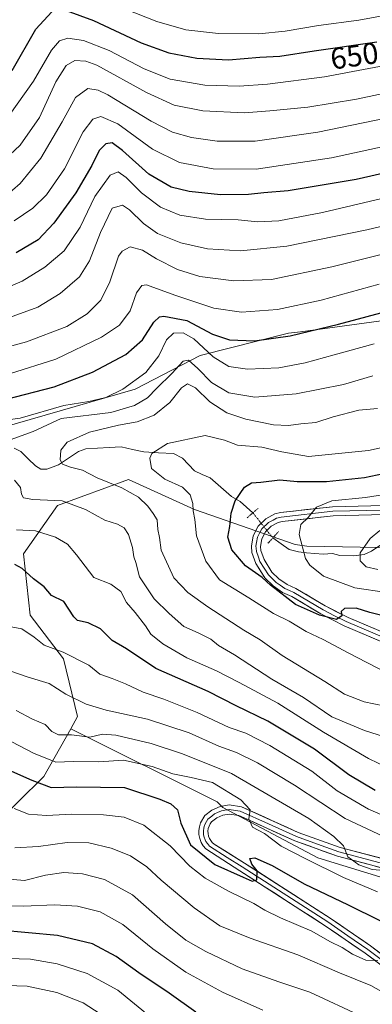
# Model space of a CAD drawing. Units: metres. Extents: x 634340 to 637369, y 4771402 to 4773768.
# Drawn here: x 636554 to 636670, y 4772961 to 4773286 of the extents above; entities that cross this region are included whole.
import ezdxf
from ezdxf.enums import TextEntityAlignment as Align

# ---------------------------------------------------------------- set-up
doc = ezdxf.new("R2010")
doc.units = ezdxf.units.M
doc.header["$MEASUREMENT"] = 0
doc.linetypes.add('TRAZO_Y_PUNTO', pattern=[1, 0.5, -0.25, 0, -0.25])
doc.linetypes.add('TRAZOS2', pattern=[0.375, 0.25, -0.125])
for name, color, linetype, lineweight in [('Arbolado forestal CxS', 92, 'Continuous', 0), ('Corriente natural lineal', 142, 'Continuous', 13), ('Corriente natural lineal oculto', 19, 'TRAZO_Y_PUNTO', 13), ('Curva de nivel maestra', 36, 'Continuous', 30), ('Curva de nivel normal', 36, 'Continuous', 0), ('Layer 0', 7, 'Continuous', 0), ('Pastizal CxS', 92, 'Continuous', 0), ('Puente lineal', 2, 'TRAZOS2', 0), ('Rótulo de curva de nivel directora', 19, 'Continuous', 0)]:
    doc.layers.add(name, color=color, linetype=linetype, lineweight=lineweight)
doc.styles.add('Arial', font='txt', dxfattribs={"height": 0.2})

# ---------------------------------------------------------------- blocks, each defined once
blk = doc.blocks.new('*U150')
at = {"layer": 'Pastizal CxS', "color": 92, "linetype": 'Continuous', "lineweight": 0}
blk.add_polyline3d([(636684.7803, 4773188.0643, 595.3975), (636646.8107, 4773182.9659, 597.9048), (636642.8841, 4773182.4387, 598.1597), (636613.7281, 4773175.0775, 592.0925), (636592.2499, 4773164.0091, 590.2101), (636547.6197, 4773151.0865, 590.3146), (636531.8329, 4773156.7279, 595.2213), (636512.6639, 4773153.3435, 595.4869), (636499.1327, 4773172.5253, 610.1944), (636483.3457, 4773177.0387, 615.2917), (636458.5389, 4773174.7835, 618.7148), (636373.1477, 4773192.2255, 644.222), (636325.8739, 4773205.5311, 657.656), (636304.2259, 4773211.6249, 668.1144), (636223.3529, 4773227.6705, 697.6759), (636178.5087, 4773232.0081, 714.682), (636173.3839, 4773232.1435, 716.2392), (636125.9017, 4773233.3957, 736.7261), (636086.0457, 4773242.1663, 757.8559), (636039.8137, 4773250.0659, 779.8563)], dxfattribs=at)
blk = doc.blocks.new('*U167')
at = {"layer": 'Curva de nivel normal', "color": 36, "linetype": 'Continuous', "lineweight": 0}
for points in [[(636597.55, 4772956.4, 655), (636586.57, 4772965.49, 655), (636576.46, 4772970.99, 655), (636566.5, 4772974.18, 655), (636557.72, 4772975.73, 655), (636546.31, 4772976, 655)], [(636584.85, 4773291.2, 655), (636599.4, 4773285.41, 655), (636609.03, 4773282.72, 655), (636619.7, 4773281.44, 655), (636633.03, 4773281.41, 655), (636641.7, 4773282.23, 655), (636652.71, 4773284.13, 655), (636666.07, 4773285.84, 655), (636682.71, 4773289, 655)]]:
    blk.add_polyline3d(points, dxfattribs=at)
blk = doc.blocks.new('*U175')
at = {"layer": 'Curva de nivel normal', "color": 36, "linetype": 'Continuous', "lineweight": 0}
for points in [[(636676.31, 4772963.51, 635), (636669.97, 4772966.97, 635), (636659.72, 4772971.26, 635), (636645.92, 4772977.17, 635), (636630.22, 4772982.62, 635), (636620.19, 4772986.74, 635), (636611.74, 4772992.64, 635), (636600.89, 4773001.79, 635), (636596.07, 4773006.26, 635), (636590.7, 4773009.89, 635), (636584.37, 4773012.43, 635), (636577.03, 4773014.12, 635), (636569.89, 4773014.22, 635), (636560.41, 4773012.89, 635), (636552.56, 4773012.48, 635)], [(636549.29, 4773227.49, 635), (636554.32, 4773231.96, 635), (636561.1, 4773240.29, 635), (636568.24, 4773252.29, 635), (636572.63, 4773260.38, 635), (636576.65, 4773263.29, 635), (636580.07, 4773262.79, 635), (636583.21, 4773261.22, 635), (636597.59, 4773252.51, 635), (636604.58, 4773248.84, 635), (636610.82, 4773247.16, 635), (636619.33, 4773245.96, 635), (636631.8, 4773245.9, 635), (636652.55, 4773248.83, 635), (636682.42, 4773255.01, 635)]]:
    blk.add_polyline3d(points, dxfattribs=at)
blk = doc.blocks.new('*U177')
at = {"layer": 'Curva de nivel normal', "color": 36, "linetype": 'Continuous', "lineweight": 0}
blk.add_polyline3d([(636584.75, 4772955.02, 660), (636575.12, 4772961.3, 660), (636566.41, 4772964.68, 660), (636556.64, 4772966.83, 660), (636546.36, 4772967.1, 660)], dxfattribs=at)
blk = doc.blocks.new('*U180')
at = {"layer": 'Curva de nivel normal', "color": 36, "linetype": 'Continuous', "lineweight": 0}
for points in [[(636674.27, 4773004.97, 615), (636670.43, 4773005.36, 615), (636666.09, 4773006.84, 615), (636662.45, 4773009.53, 615), (636660.94, 4773013.11, 615), (636657.76, 4773016.22, 615), (636649.51, 4773022.22, 615), (636624.09, 4773037.1, 615), (636607.92, 4773043.58, 615), (636597.58, 4773047.01, 615), (636585.84, 4773049.74, 615), (636581.44, 4773050.04, 615), (636577.36, 4773049.1, 615), (636571.24, 4773049.78, 615), (636567.03, 4773049.86, 615), (636564.76, 4773050.89, 615), (636562.6, 4773053.28, 615), (636558.43, 4773055.03, 615), (636553.04, 4773057.88, 615)], [(636548.38, 4773186.76, 615), (636560.17, 4773191.07, 615), (636567.56, 4773195.63, 615), (636573.86, 4773201.15, 615), (636577.17, 4773206.42, 615), (636580.85, 4773215.71, 615), (636584.7, 4773223.77, 615), (636588.14, 4773224.76, 615), (636590.36, 4773223.28, 615), (636595.03, 4773218.67, 615), (636599.62, 4773215.44, 615), (636607.37, 4773212.35, 615), (636616.14, 4773210.39, 615), (636627.05, 4773209.64, 615), (636642.28, 4773211.28, 615), (636668.66, 4773216.58, 615), (636701.96, 4773224.56, 615)]]:
    blk.add_polyline3d(points, dxfattribs=at)
blk = doc.blocks.new('*U188')
at = {"layer": 'Curva de nivel normal', "color": 36, "linetype": 'Continuous', "lineweight": 0}
blk.add_polyline3d([(636674.16, 4773059.43, 585), (636667.76, 4773060.68, 585), (636661.35, 4773063.25, 585), (636654.86, 4773067.45, 585), (636640.78, 4773076.05, 585), (636633.55, 4773081.15, 585), (636628.06, 4773084.36, 585), (636616.27, 4773092.14, 585), (636609.68, 4773096.88, 585), (636605.06, 4773101.66, 585), (636600.89, 4773110.86, 585), (636600.26, 4773114.97, 585), (636599.75, 4773117.63, 585), (636599.47, 4773120.87, 585), (636598.17, 4773122.93, 585), (636596.44, 4773125.38, 585), (636593.36, 4773128.3, 585), (636587.92, 4773131.45, 585), (636579.76, 4773134.76, 585), (636574.87, 4773137.21, 585), (636570.94, 4773138.24, 585), (636568.26, 4773139.23, 585), (636567.53, 4773140.6, 585), (636567.78, 4773143.86, 585), (636569.86, 4773146.48, 585), (636577.23, 4773149.79, 585), (636586.82, 4773152.13, 585), (636592.9, 4773153.17, 585), (636598.57, 4773155.44, 585), (636603.75, 4773159.6, 585), (636607.56, 4773164.4, 585), (636609.49, 4773165.71, 585), (636612.12, 4773164.42, 585), (636616.92, 4773159.79, 585), (636622.53, 4773156.17, 585), (636628.73, 4773154.09, 585), (636637.92, 4773152.26, 585), (636642.8, 4773151.94, 585), (636646.91, 4773152.58, 585), (636651.89, 4773152.97, 585), (636657.58, 4773154.86, 585), (636666.03, 4773157.11, 585), (636672.2, 4773157.59, 585)], dxfattribs=at)
blk = doc.blocks.new('*U189')
at = {"layer": 'Curva de nivel normal', "color": 36, "linetype": 'Continuous', "lineweight": 0}
for points in [[(636677.69, 4773014.59, 610), (636661.5, 4773022.13, 610), (636653.47, 4773027.48, 610), (636644.84, 4773033.22, 610), (636632.6, 4773040.53, 610), (636625.68, 4773043.95, 610), (636619.89, 4773046.03, 610), (636610.04, 4773050.47, 610), (636596.37, 4773055, 610), (636582.73, 4773057.94, 610), (636576.14, 4773059.9, 610), (636569.37, 4773063.3, 610), (636563.9, 4773066.83, 610), (636557, 4773068.92, 610), (636551.3, 4773070.89, 610)], [(636536.05, 4773174.16, 610), (636556.44, 4773179.68, 610), (636569.7, 4773184.7, 610), (636576.45, 4773188.86, 610), (636580.9, 4773193.4, 610), (636583.87, 4773199.42, 610), (636586.74, 4773207.88, 610), (636587.96, 4773209.62, 610), (636590.66, 4773210.99, 610), (636594.7, 4773209.92, 610), (636599.34, 4773207.04, 610), (636606.23, 4773203.49, 610), (636613.6, 4773201.22, 610), (636624.78, 4773199.8, 610), (636637.28, 4773200.23, 610), (636657.1, 4773204.36, 610), (636697.63, 4773214.52, 610)]]:
    blk.add_polyline3d(points, dxfattribs=at)
blk = doc.blocks.new('*U190')
at = {"layer": 'Curva de nivel normal', "color": 36, "linetype": 'Continuous', "lineweight": 0}
for points in [[(636671.06, 4773178.96, 595), (636657.91, 4773175.37, 595), (636648.34, 4773172.64, 595), (636639.7, 4773171.07, 595), (636629.32, 4773170.55, 595), (636623.17, 4773171.52, 595), (636618.03, 4773174.69, 595), (636611.62, 4773180.62, 595), (636608.06, 4773182.64, 595), (636604.96, 4773182.46, 595), (636602.62, 4773180.32, 595), (636600.07, 4773175.03, 595), (636595.75, 4773169.5, 595), (636588.19, 4773164.01, 595), (636582.56, 4773161.26, 595), (636576.97, 4773159.93, 595), (636568.77, 4773158.61, 595), (636554.38, 4773154.39, 595), (636538.92, 4773152.29, 595)], [(636553.13, 4773117.51, 595), (636559.36, 4773117.25, 595), (636566.01, 4773115.14, 595), (636569.94, 4773112.84, 595), (636572.86, 4773109.23, 595), (636578.59, 4773101.74, 595), (636584.24, 4773099.64, 595), (636587.56, 4773097.11, 595), (636589.36, 4773093.54, 595), (636592.32, 4773090.26, 595), (636595.72, 4773085.87, 595), (636597.46, 4773083.11, 595), (636601.4, 4773079.85, 595), (636609.28, 4773075.29, 595), (636619.07, 4773070.99, 595), (636626.54, 4773067.14, 595), (636639.36, 4773060.3, 595), (636654.42, 4773050.69, 595), (636669.23, 4773042.05, 595), (636678.75, 4773037.36, 595)]]:
    blk.add_polyline3d(points, dxfattribs=at)
blk = doc.blocks.new('*U192')
at = {"layer": 'Curva de nivel normal', "color": 36, "linetype": 'Continuous', "lineweight": 0}
for points in [[(636634.37, 4772958.88, 645), (636621.04, 4772964.82, 645), (636608.96, 4772971.48, 645), (636598.14, 4772979.08, 645), (636588.18, 4772987.12, 645), (636580.75, 4772991.35, 645), (636573.23, 4772993.26, 645), (636565.74, 4772993.69, 645), (636555.31, 4772993.26, 645), (636547.46, 4772993.36, 645)], [(636547.98, 4773250.56, 645), (636558.73, 4773265.77, 645), (636564.69, 4773275.96, 645), (636567.31, 4773279.1, 645), (636570.04, 4773279.93, 645), (636575.18, 4773279.21, 645), (636583.66, 4773275.82, 645), (636595.19, 4773269.83, 645), (636603.78, 4773266.39, 645), (636615.28, 4773264.38, 645), (636626.52, 4773264.04, 645), (636635.96, 4773264.69, 645), (636654.7, 4773267.18, 645), (636683.95, 4773272.62, 645)]]:
    blk.add_polyline3d(points, dxfattribs=at)
blk = doc.blocks.new('*U202')
at = {"layer": 'Curva de nivel normal', "color": 36, "linetype": 'Continuous', "lineweight": 0}
for points in [[(636667.41, 4772956.68, 640), (636649.87, 4772964.87, 640), (636639.67, 4772968.22, 640), (636627.56, 4772972.56, 640), (636615.6, 4772978.2, 640), (636609.03, 4772981.96, 640), (636602.29, 4772987.38, 640), (636591.35, 4772996.92, 640), (636582.12, 4773002.01, 640), (636574.89, 4773003.9, 640), (636568.76, 4773004.36, 640), (636562.69, 4773003.42, 640), (636555.77, 4773001.7, 640), (636548.3, 4773002.33, 640)], [(636545.71, 4773236.71, 640), (636554.38, 4773244.62, 640), (636560.69, 4773253.78, 640), (636566.1, 4773265.52, 640), (636569.46, 4773270.85, 640), (636572.41, 4773272.52, 640), (636576.02, 4773272.36, 640), (636579.59, 4773270.97, 640), (636596.03, 4773261.99, 640), (636605.1, 4773257.84, 640), (636614.59, 4773255.92, 640), (636628.32, 4773255.25, 640), (636636.73, 4773255.92, 640), (636649.2, 4773257.19, 640), (636665.3, 4773259.82, 640), (636682.43, 4773263.37, 640)]]:
    blk.add_polyline3d(points, dxfattribs=at)
blk = doc.blocks.new('*U203')
at = {"layer": 'Curva de nivel normal', "color": 36, "linetype": 'Continuous', "lineweight": 0}
blk.add_polyline3d([(636683.44, 4773146.8, 580), (636669.23, 4773143.73, 580), (636649.45, 4773141.75, 580), (636640.62, 4773143.34, 580), (636634.03, 4773144.84, 580), (636626.03, 4773145.52, 580), (636621.7, 4773147.2, 580), (636615.32, 4773148.66, 580), (636602.98, 4773146.02, 580), (636597.72, 4773142.8, 580), (636597.1, 4773141.16, 580), (636597.66, 4773137.78, 580), (636602, 4773134.28, 580), (636607.83, 4773131.66, 580), (636610.42, 4773129.14, 580), (636611.24, 4773126.19, 580), (636611.42, 4773123.77, 580), (636611.98, 4773120.91, 580), (636612.54, 4773115.56, 580), (636615.53, 4773107.14, 580), (636620.12, 4773101.06, 580), (636629.76, 4773095.02, 580), (636637.91, 4773089.93, 580), (636643.05, 4773087.35, 580), (636648.62, 4773083.98, 580), (636654.33, 4773081.27, 580), (636662.7, 4773076.74, 580), (636668.49, 4773073.84, 580), (636672.97, 4773071.56, 580)], dxfattribs=at)
blk = doc.blocks.new('*U204')
at = {"layer": 'Curva de nivel normal', "color": 36, "linetype": 'Continuous', "lineweight": 0}
blk.add_polyline3d([(636672.34, 4773104.48, 565), (636668.5, 4773105.35, 565), (636666.5, 4773107.27, 565), (636666.52, 4773109.97, 565), (636669.76, 4773114.71, 565), (636672.92, 4773117.27, 565)], dxfattribs=at)
blk = doc.blocks.new('*U205')
at = {"layer": 'Curva de nivel normal', "color": 36, "linetype": 'Continuous', "lineweight": 0}
for points in [[(636672.74, 4773198.7, 605), (636653.66, 4773193.41, 605), (636639.23, 4773190.36, 605), (636627.37, 4773189.41, 605), (636618.19, 4773190.79, 605), (636605.36, 4773195.04, 605), (636596, 4773198.46, 605), (636594.42, 4773198.28, 605), (636592.72, 4773195.87, 605), (636590.62, 4773189.84, 605), (636587.1, 4773185.18, 605), (636581.21, 4773181.16, 605), (636566.06, 4773173.9, 605), (636550.76, 4773169.04, 605)], [(636549.62, 4773085.84, 605), (636554.92, 4773084.84, 605), (636558.98, 4773082.13, 605), (636562.27, 4773079.44, 605), (636568.54, 4773077.1, 605), (636577.02, 4773072.83, 605), (636580.63, 4773069.81, 605), (636584.68, 4773068.41, 605), (636589.07, 4773066.71, 605), (636594.85, 4773063.88, 605), (636601.74, 4773061.59, 605), (636612.7, 4773057.23, 605), (636623.26, 4773052.25, 605), (636628.72, 4773050.33, 605), (636636.67, 4773046.27, 605), (636650.53, 4773037.8, 605), (636658.9, 4773031.28, 605), (636669.22, 4773025.27, 605), (636697, 4773013.27, 605)]]:
    blk.add_polyline3d(points, dxfattribs=at)
blk = doc.blocks.new('*U208')
at = {"layer": 'Curva de nivel normal', "color": 36, "linetype": 'Continuous', "lineweight": 0}
for points in [[(636672.32, 4772975.32, 630), (636668.33, 4772975.37, 630), (636663.95, 4772977.32, 630), (636660.51, 4772979.54, 630), (636656.52, 4772981.52, 630), (636650.56, 4772984.94, 630), (636640.25, 4772989.4, 630), (636635.03, 4772991.89, 630), (636631.37, 4772994.11, 630), (636623.03, 4772998.2, 630), (636615.37, 4773002.5, 630), (636610.33, 4773006.49, 630), (636603.84, 4773013.19, 630), (636595.14, 4773019.99, 630), (636588.68, 4773022.6, 630), (636581.82, 4773023.43, 630), (636571.4, 4773023.65, 630), (636563.04, 4773023.15, 630), (636557.06, 4773023.66, 630), (636552.38, 4773025.48, 630)], [(636552.4, 4773219.61, 630), (636558.52, 4773223.78, 630), (636563.06, 4773228.21, 630), (636569, 4773236.76, 630), (636575.13, 4773248.98, 630), (636578.28, 4773253.14, 630), (636580.98, 4773254.03, 630), (636586.52, 4773251.63, 630), (636597.98, 4773243.24, 630), (636606.89, 4773238.82, 630), (636617.98, 4773236.72, 630), (636632.21, 4773236.68, 630), (636657.03, 4773240.38, 630), (636699.03, 4773249.53, 630)]]:
    blk.add_polyline3d(points, dxfattribs=at)
blk = doc.blocks.new('*U211')
at = {"layer": 'Curva de nivel normal', "color": 36, "linetype": 'Continuous', "lineweight": 0}
for points in [[(636683.36, 4773229.25, 620), (636654.03, 4773222.33, 620), (636639.7, 4773219.63, 620), (636632.66, 4773219.25, 620), (636626.19, 4773219.89, 620), (636615.5, 4773220.2, 620), (636607.05, 4773221.47, 620), (636600.6, 4773224.1, 620), (636594.31, 4773228.86, 620), (636589.27, 4773233.93, 620), (636586.7, 4773235.76, 620), (636584.03, 4773234.68, 620), (636578.96, 4773227.63, 620), (636574.12, 4773217.47, 620), (636568.9, 4773209.7, 620), (636562.44, 4773204.24, 620), (636555.04, 4773199.62, 620), (636546.38, 4773196.08, 620)], [(636549.04, 4773048.78, 620), (636558.71, 4773043.79, 620), (636566.06, 4773040.77, 620), (636571.81, 4773041.03, 620), (636580.23, 4773040.89, 620), (636588.37, 4773041.49, 620), (636597.89, 4773039.39, 620), (636604.7, 4773036.96, 620), (636610.72, 4773035.73, 620), (636617.77, 4773034.08, 620), (636627.12, 4773028.37, 620), (636630.24, 4773025.1, 620), (636629.81, 4773022.06, 620), (636630.94, 4773019.3, 620), (636634.88, 4773017.18, 620), (636640.38, 4773013.07, 620), (636648.37, 4773008.97, 620), (636661.02, 4773002.67, 620), (636672.16, 4772997.96, 620)]]:
    blk.add_polyline3d(points, dxfattribs=at)
blk = doc.blocks.new('*U220')
at = {"layer": 'Curva de nivel maestra', "color": 36, "linetype": 'Continuous', "lineweight": 30}
for points in [[(636671.48, 4773031.41, 600), (636662.78, 4773036.62, 600), (636651.46, 4773045.08, 600), (636636.06, 4773054.35, 600), (636625.53, 4773059.43, 600), (636616.3, 4773064.1, 600), (636599.1, 4773071.76, 600), (636589.38, 4773078.25, 600), (636584.72, 4773080.94, 600), (636580.79, 4773084.84, 600), (636576.72, 4773086.85, 600), (636573.28, 4773087.53, 600), (636572.05, 4773088.82, 600), (636568.7, 4773093.84, 600), (636564.72, 4773095.82, 600), (636562.2, 4773098.73, 600), (636558.68, 4773101.35, 600), (636555.04, 4773104.8, 600), (636552.52, 4773106.05, 600)], [(636549.38, 4773160.59, 600), (636565.57, 4773164.82, 600), (636578.17, 4773169.66, 600), (636589.23, 4773175.42, 600), (636594.7, 4773180.25, 600), (636598.37, 4773186.14, 600), (636600.34, 4773187.85, 600), (636601.76, 4773188.06, 600), (636609.27, 4773186.73, 600), (636617.76, 4773182.2, 600), (636623.43, 4773180.24, 600), (636631.61, 4773180.01, 600), (636643.43, 4773181.63, 600), (636659.37, 4773185.44, 600), (636686.03, 4773192.58, 600)]]:
    blk.add_polyline3d(points, dxfattribs=at)

msp = doc.modelspace()

# ---------------------------------------------------------------- linework, layer by layer
at = {"layer": 'Arbolado forestal CxS', "color": 92, "linetype": 'Continuous', "lineweight": 0}
for points in [[(636325.87, 4773205.53, 657.66), (636373.15, 4773192.23, 644.22), (636458.54, 4773174.78, 618.71), (636483.35, 4773177.04, 615.29), (636499.13, 4773172.53, 610.19), (636512.66, 4773153.34, 595.49), (636531.83, 4773156.73, 595.22), (636547.62, 4773151.09, 590.31), (636592.25, 4773164.01, 590.21), (636613.73, 4773175.08, 592.09), (636642.88, 4773182.44, 598.16), (636646.81, 4773182.97, 597.9), (636684.78, 4773188.06, 595.4)], [(636547.62, 4773151.09, 590.31), (636592.25, 4773164.01, 590.21), (636613.73, 4773175.08, 592.09), (636642.88, 4773182.44, 598.16), (636646.81, 4773182.97, 597.9), (636684.78, 4773188.06, 595.4)], [(636730.92, 4773110.63, 555.98), (636648.87, 4773112.09, 568.33), (636645.05, 4773112.67, 569.94), (636611.83, 4773124.3, 578.8), (636590.09, 4773134.16, 584.37), (636566.67, 4773125.61, 592.53), (636555.43, 4773109.6, 599.07), (636557.6, 4773089.32, 603.93), (636568.59, 4773074.87, 606.57), (636573.29, 4773055.9, 613.78), (636571, 4773051.85, 615.85), (636562.09, 4773036.09, 624.99), (636545.14, 4773019.37, 633.82)], [(636700.56, 4772994.46, 617.35), (636652.55, 4773009.23, 620.14), (636621.15, 4773025.85, 621.44), (636619.31, 4773027.7, 621.47), (636571, 4773051.85, 615.85), (636573.29, 4773055.9, 613.78), (636568.59, 4773074.87, 606.57), (636557.6, 4773089.32, 603.93), (636555.43, 4773109.6, 599.07), (636566.67, 4773125.61, 592.53), (636590.09, 4773134.16, 584.37), (636611.83, 4773124.3, 578.8), (636645.05, 4773112.67, 569.94), (636648.87, 4773112.09, 568.33), (636730.92, 4773110.63, 555.98)], [(636975.57, 4773073.23, 518.28), (636948.65, 4773090.01, 529.18), (636907.11, 4773106.6, 535.94), (636868.94, 4773108, 537.19), (636808.56, 4773105.3, 541.58), (636730.92, 4773110.63, 555.98), (636648.87, 4773112.09, 568.33), (636645.05, 4773112.67, 569.94), (636611.83, 4773124.3, 578.8), (636590.09, 4773134.16, 584.37), (636566.67, 4773125.61, 592.53), (636555.43, 4773109.6, 599.07), (636557.6, 4773089.32, 603.93), (636568.59, 4773074.87, 606.57), (636573.29, 4773055.9, 613.78), (636571, 4773051.85, 615.85)], [(636975.57, 4773073.23, 518.28), (636948.65, 4773090.01, 529.18), (636907.11, 4773106.6, 535.94), (636868.94, 4773108, 537.19), (636808.56, 4773105.3, 541.58), (636730.92, 4773110.63, 555.98), (636648.87, 4773112.09, 568.33), (636645.05, 4773112.67, 569.94), (636611.83, 4773124.3, 578.8), (636590.09, 4773134.16, 584.37), (636566.67, 4773125.61, 592.53), (636555.43, 4773109.6, 599.07), (636557.6, 4773089.32, 603.93), (636568.59, 4773074.87, 606.57), (636573.29, 4773055.9, 613.78), (636571, 4773051.85, 615.85)], [(636571, 4773051.85, 615.85), (636562.09, 4773036.09, 624.99), (636545.14, 4773019.37, 633.82), (636521.1, 4773009.53, 643.13)], [(636571, 4773051.85, 615.85), (636619.31, 4773027.7, 621.47), (636621.15, 4773025.85, 621.44), (636652.55, 4773009.23, 620.14), (636700.56, 4772994.46, 617.35), (636741.18, 4772990.76, 605.82), (636774.43, 4773003.69, 592.65), (636818.74, 4773012.92, 584.31), (636853.83, 4773003.68, 584.33), (636855.68, 4773001.84, 584.73), (636883.38, 4772979.68, 587.92), (636883.38, 4772975.98, 588.62), (636903.69, 4772922.43, 576.07), (636938.77, 4772881.8, 572.65), (636970.17, 4772846.71, 572.23), (637008.95, 4772826.4, 559.15), (637028.77, 4772803.71, 547.84)]]:
    msp.add_polyline3d(points, dxfattribs=at)
at = {"layer": 'Corriente natural lineal', "color": 142, "linetype": 'Continuous', "lineweight": 13}
for points in [[(636552.3, 4773144.55, 589.19), (636554.58, 4773143.37, 588.88), (636557.01, 4773141.03, 588.68), (636559.44, 4773138.69, 588.09), (636561.16, 4773137.56, 587.8), (636563.17, 4773137.56, 587.25), (636567, 4773139, 585.82), (636570.28, 4773141.2, 584.38), (636573.56, 4773143.39, 583.09), (636575.96, 4773144.3, 583.16), (636579.84, 4773144.5, 583.14), (636583.72, 4773144.7, 582.8), (636587.6, 4773144.9, 582.31), (636591.37, 4773144.12, 581.94), (636595.14, 4773143.34, 580.85), (636600, 4773143.02, 579.29), (636604.86, 4773142.7, 579.16), (636607.89, 4773141.24, 579.26), (636609.84, 4773139.12, 579.06), (636611.79, 4773137, 578.83), (636614.39, 4773135.83, 578.37), (636616.98, 4773134.67, 577.85), (636620.53, 4773131.62, 577.15), (636624.08, 4773128.58, 575.43), (636626.88, 4773126.87, 573.87), (636628.99, 4773125.02, 573.25), (636631.1, 4773123.16, 572.44)], [(636637.68, 4773114.86, 571.66), (636640.37, 4773112.93, 571.45), (636643.05, 4773111, 571.16), (636646.1, 4773110.24, 570.36), (636648.75, 4773109.97, 569.18), (636651.53, 4773109.71, 567.82), (636654.3, 4773109.45, 567.16), (636657.33, 4773109.71, 566.57), (636659.76, 4773109.08, 566.15), (636664.31, 4773108.92, 565.16), (636667.79, 4773109.41, 564.51), (636670.21, 4773110.53, 564.26), (636673.35, 4773112.56, 564.01)]]:
    msp.add_polyline3d(points, dxfattribs=at)
at = {"layer": 'Corriente natural lineal oculto', "color": 19, "linetype": 'TRAZO_Y_PUNTO', "lineweight": 13}
msp.add_polyline3d([(636631.1, 4773123.16, 572.44), (636633.3, 4773120.4, 572.03), (636635.49, 4773117.63, 571.85), (636637.68, 4773114.86, 571.66)], dxfattribs=at)
at = {"layer": 'Curva de nivel maestra', "color": 36, "linetype": 'Continuous', "lineweight": 30}
for points in [[(636551.7, 4773269.29, 650), (636559.52, 4773282.96, 650), (636564.83, 4773288.67, 650)], [(636569.53, 4773289.08, 650), (636578.51, 4773285.77, 650), (636594.23, 4773278.43, 650), (636603.32, 4773275.04, 650), (636612.58, 4773273.3, 650), (636623, 4773272.77, 650), (636633.42, 4773273.62, 650), (636639.98, 4773274.01, 650), (636651.31, 4773275.75, 650), (636672, 4773278.75, 650)], [(636684.97, 4773237.79, 625), (636665.14, 4773233.29, 625), (636642.71, 4773229.46, 625), (636634.7, 4773228.8, 625), (636629.7, 4773228.28, 625), (636620.37, 4773228.21, 625), (636610.03, 4773229.24, 625), (636604.12, 4773230.76, 625), (636596.72, 4773235, 625), (636588.12, 4773242.8, 625), (636584.7, 4773245.32, 625), (636582.61, 4773245.02, 625), (636580.34, 4773242.86, 625), (636578.02, 4773237.9, 625), (636572.67, 4773228.9, 625), (636565.44, 4773218.78, 625), (636560.28, 4773213.32, 625), (636553.02, 4773208.99, 625)], [(636677.73, 4773088.19, 575), (636669.64, 4773090.26, 575), (636665.11, 4773091.62, 575), (636661.34, 4773091.55, 575), (636660.24, 4773090.52, 575), (636660.49, 4773089.17, 575), (636658.67, 4773087.87, 575), (636653.04, 4773089.3, 575), (636645.12, 4773092.83, 575), (636636.95, 4773099.21, 575), (636634.11, 4773101.75, 575), (636628.69, 4773105.67, 575), (636624.16, 4773110.97, 575), (636622.84, 4773115.14, 575), (636623.53, 4773118.65, 575), (636623.97, 4773123.05, 575), (636625.22, 4773127.15, 575), (636628.36, 4773131.68, 575), (636630.67, 4773133.08, 575), (636633.69, 4773133.24, 575), (636640.03, 4773134.06, 575), (636645.7, 4773133.46, 575), (636655.37, 4773133.46, 575), (636667.94, 4773134.79, 575), (636678.33, 4773136.98, 575)], [(636551.52, 4773037.82, 625), (636558.22, 4773034.89, 625), (636564.56, 4773032.46, 625), (636572.87, 4773032.64, 625), (636588.7, 4773032.38, 625), (636600.35, 4773028.61, 625), (636604.06, 4773027.05, 625), (636606.22, 4773025.1, 625), (636607.37, 4773020.61, 625), (636610.56, 4773013.53, 625), (636618.57, 4773007.03, 625), (636627.87, 4773002.8, 625), (636630.83, 4773001.43, 625), (636632.4, 4773001.96, 625), (636632.48, 4773004.93, 625), (636630.76, 4773007.15, 625), (636630.04, 4773008.98, 625), (636631.75, 4773009.19, 625), (636637.42, 4773006.61, 625), (636647.99, 4773000.61, 625), (636662.51, 4772993.72, 625), (636672.99, 4772988.48, 625)], [(636612.23, 4772958.26, 650), (636603.5, 4772964.52, 650), (636593.48, 4772971.18, 650), (636586, 4772976.62, 650), (636578.22, 4772980.82, 650), (636566.62, 4772983.55, 650), (636547.38, 4772985.3, 650)]]:
    msp.add_polyline3d(points, dxfattribs=at)
at = {"layer": 'Curva de nivel normal', "color": 36, "linetype": 'Continuous', "lineweight": 0}
for points in [[(636551.01, 4773147.28, 590), (636558.58, 4773149.98, 590), (636567.86, 4773154.27, 590), (636584.29, 4773156.34, 590), (636592.03, 4773158.57, 590), (636596.37, 4773161.08, 590), (636599.36, 4773164.29, 590), (636604.32, 4773169.18, 590), (636608.14, 4773173.23, 590), (636609.85, 4773173.57, 590), (636612.94, 4773170.87, 590), (636617.41, 4773166.2, 590), (636623.13, 4773162.74, 590), (636631.7, 4773161.33, 590), (636645.37, 4773162.4, 590), (636661.03, 4773165.55, 590), (636670.7, 4773168.41, 590)], [(636679.06, 4773047.7, 590), (636667.96, 4773051.22, 590), (636657.13, 4773055.73, 590), (636647.76, 4773062.1, 590), (636637.32, 4773068.23, 590), (636624.98, 4773076.21, 590), (636619.74, 4773079.36, 590), (636617.22, 4773081.37, 590), (636613.08, 4773083.52, 590), (636608.29, 4773085.56, 590), (636603.48, 4773089.85, 590), (636598.5, 4773094.74, 590), (636593.69, 4773102.05, 590), (636592.51, 4773106.69, 590), (636591.85, 4773108.63, 590), (636591.34, 4773111.69, 590), (636590.06, 4773116, 590), (636588.61, 4773118.17, 590), (636586.45, 4773119.35, 590), (636582.25, 4773120.75, 590), (636575.88, 4773124.29, 590), (636568.18, 4773127.13, 590), (636558.55, 4773127.58, 590), (636555.43, 4773128.05, 590), (636554.76, 4773129.35, 590), (636554.47, 4773131.54, 590), (636552.43, 4773133.95, 590)], [(636675.19, 4773096.78, 570), (636664.7, 4773098.42, 570), (636654.42, 4773102.28, 570), (636649.92, 4773105.81, 570), (636648.44, 4773108.1, 570), (636646.33, 4773115.97, 570), (636646.86, 4773119.3, 570), (636649.28, 4773121.63, 570), (636652.1, 4773124.97, 570), (636657.12, 4773127.12, 570), (636668.26, 4773128.25, 570), (636675.89, 4773129.41, 570)]]:
    msp.add_polyline3d(points, dxfattribs=at)
at = {"layer": 'Layer 0', "linetype": 'Continuous', "lineweight": 0}
for points in [[(636705.11, 4773067.2), (636661.22, 4773085.85), (636653.51, 4773089.79), (636643.91, 4773095.54), (636640.88, 4773096.88), (636637.77, 4773099.01), (636635.04, 4773101.7), (636632.08, 4773106.36), (636630.76, 4773110.1), (636630.61, 4773112.17), (636631.18, 4773115.56), (636632.8, 4773118.71), (636635.32, 4773121.22), (636638.38, 4773122.78), (636640.17, 4773123.22), (636657.36, 4773125.18), (636674.2, 4773125.56)], [(636674.33, 4773124.06), (636657.47, 4773123.68), (636640.44, 4773121.74), (636638.91, 4773121.37), (636637.75, 4773120.77), (636636.22, 4773119.99), (636634.03, 4773117.82), (636633.43, 4773116.66), (636632.62, 4773115.08), (636632.34, 4773113.39), (636632.12, 4773112.1), (636632.17, 4773111.45), (636632.24, 4773110.41), (636632.9, 4773108.54), (636633.44, 4773107.02), (636636.22, 4773102.65), (636637.58, 4773101.31), (636638.73, 4773100.17), (636640.06, 4773099.26), (636641.62, 4773098.2), (636643.13, 4773097.53), (636644.61, 4773096.87), (636649.44, 4773093.98), (636654.24, 4773091.11), (636658, 4773089.18), (636661.86, 4773087.21), (636683.8, 4773077.89)], [(636674.45, 4773122.56), (636657.57, 4773122.18), (636640.7, 4773120.26), (636639.43, 4773119.95), (636637.11, 4773118.76), (636635.26, 4773116.92), (636634.06, 4773114.6), (636633.63, 4773112.02), (636633.72, 4773110.72), (636634.8, 4773107.68), (636637.39, 4773103.6), (636639.68, 4773101.33), (636642.35, 4773099.51), (636645.3, 4773098.2), (636654.97, 4773092.42), (636662.49, 4773088.57), (636706.38, 4773069.93)], [(636677.9, 4772970.37), (636668.14, 4772977.68), (636654.96, 4772986.76), (636626.77, 4773004.94), (636615.58, 4773012.16), (636614.73, 4773013.17), (636614.05, 4773014.31), (636613.57, 4773015.55), (636613.31, 4773016.85), (636613.26, 4773018.17), (636613.44, 4773019.48), (636613.82, 4773020.75), (636615.29, 4773023.13), (636617.6, 4773024.97), (636620.28, 4773026.16), (636623.26, 4773026.67), (636627.35, 4773026.06), (636646.05, 4773017.6), (636659.91, 4773012.6), (636696.99, 4773002.8)], [(636678.04, 4773006.26), (636659.47, 4773011.17), (636652.42, 4773013.71), (636645.49, 4773016.21), (636636.28, 4773020.38), (636626.93, 4773024.61), (636625.32, 4773024.85), (636623.28, 4773025.15), (636621.79, 4773024.9), (636620.72, 4773024.72), (636619.38, 4773024.12), (636618.39, 4773023.68), (636617.54, 4773023), (636616.26, 4773021.92), (636615.31, 4773020.38), (636615.03, 4773019.56), (636614.88, 4773018.96), (636614.77, 4773018.1), (636614.79, 4773017.44), (636614.85, 4773016.82), (636615.02, 4773015.97), (636615.33, 4773015.16), (636615.62, 4773014.62), (636616.09, 4773013.89), (636616.8, 4773013.09), (636622.56, 4773009.35), (636627.58, 4773006.21), (636655.8, 4772988.01), (636662.39, 4772983.47), (636669.02, 4772978.9), (636673.9, 4772975.25)], [(636696.17, 4772999.91), (636659.02, 4773009.74), (636644.92, 4773014.82), (636626.5, 4773023.16), (636623.29, 4773023.63), (636621.15, 4773023.27), (636619.17, 4773022.38), (636617.47, 4773021.03), (636616.99, 4773020.37), (636616.62, 4773019.63), (636616.38, 4773018.84), (636616.27, 4773018.03), (636616.3, 4773017.2), (636616.46, 4773016.39), (636616.76, 4773015.63), (636617.18, 4773014.92), (636617.71, 4773014.29), (636618.34, 4773013.76), (636628.38, 4773007.47), (636656.63, 4772989.25), (636669.89, 4772980.12), (636679.91, 4772972.61)]]:
    msp.add_lwpolyline(points, dxfattribs=at)
for points in [[(636674.39, 4773080.26, 576.13), (636670, 4773082.12, 576.3), (636665.61, 4773083.99, 576.13), (636661.22, 4773085.85, 575.84), (636657.37, 4773087.82, 575.16), (636653.51, 4773089.79, 575.07), (636650.31, 4773091.71, 574.91), (636647.11, 4773093.62, 573.93), (636643.91, 4773095.54, 574.51), (636640.88, 4773096.88, 574.8), (636637.77, 4773099.01, 574.88), (636635.04, 4773101.7, 574.21), (636633.56, 4773104.03, 573.33), (636632.08, 4773106.36, 572.95), (636630.76, 4773110.1, 572.49), (636630.61, 4773112.17, 572.35), (636631.18, 4773115.56, 572.11), (636632.8, 4773118.71, 572), (636635.32, 4773121.22, 571.89), (636638.38, 4773122.78, 571.56), (636640.17, 4773123.22, 571.32), (636644.47, 4773123.71, 570.75), (636648.77, 4773124.2, 570.29), (636653.06, 4773124.69, 569.92), (636657.36, 4773125.18, 569.67), (636661.57, 4773125.28, 569.28), (636665.78, 4773125.37, 569.24), (636669.99, 4773125.47, 568.74), (636674.2, 4773125.56, 568.18)], [(636674.45, 4773122.56, 567.31), (636670.23, 4773122.47, 567.62), (636666.01, 4773122.37, 568.25), (636661.79, 4773122.28, 568.73), (636657.57, 4773122.18, 569.15), (636653.35, 4773121.7, 569.52), (636649.14, 4773121.22, 569.99), (636644.92, 4773120.74, 570.62), (636640.7, 4773120.26, 571.3), (636639.43, 4773119.95, 571.46), (636637.11, 4773118.76, 571.73), (636635.26, 4773116.92, 571.85), (636634.06, 4773114.6, 571.89), (636633.63, 4773112.02, 572.02), (636633.72, 4773110.72, 572.12), (636634.8, 4773107.68, 572.43), (636637.39, 4773103.6, 572.75), (636639.68, 4773101.33, 573.47), (636642.35, 4773099.51, 573.52), (636645.3, 4773098.2, 573.69), (636648.52, 4773096.27, 573.61), (636651.75, 4773094.35, 573.95), (636654.97, 4773092.42, 574.51), (636658.73, 4773090.5, 574.72), (636662.49, 4773088.57, 575.04), (636666.88, 4773086.71, 575.56), (636671.27, 4773084.84, 575.52)], [(636671.39, 4772975.24, 629.97), (636668.14, 4772977.68, 629.58), (636664.85, 4772979.95, 629.24), (636661.55, 4772982.22, 628.75), (636658.26, 4772984.49, 628), (636654.96, 4772986.76, 627.81), (636650.93, 4772989.36, 627.15), (636646.91, 4772991.95, 626.89), (636642.88, 4772994.55, 626.34), (636638.85, 4772997.15, 626.2), (636634.82, 4772999.75, 625.86), (636630.8, 4773002.34, 625.44), (636626.77, 4773004.94, 624.69), (636623.04, 4773007.35, 624.5), (636619.31, 4773009.75, 623.68), (636615.58, 4773012.16, 623.53), (636614.73, 4773013.17, 623.41), (636614.05, 4773014.31, 623.26), (636613.57, 4773015.55, 623.18), (636613.31, 4773016.85, 623.09), (636613.26, 4773018.17, 622.98), (636613.44, 4773019.48, 622.9), (636613.82, 4773020.75, 622.81), (636615.29, 4773023.13, 622.49), (636617.6, 4773024.97, 622.18), (636620.28, 4773026.16, 621.82), (636623.26, 4773026.67, 621.03), (636627.35, 4773026.06, 619.76), (636631.09, 4773024.37, 619.45), (636634.83, 4773022.68, 619.08), (636638.57, 4773020.98, 618.25), (636642.31, 4773019.29, 617.57), (636646.05, 4773017.6, 617.21), (636650.67, 4773015.93, 616.35), (636655.29, 4773014.27, 615.59), (636659.91, 4773012.6, 615.44), (636664.55, 4773011.38, 614.63), (636669.18, 4773010.15, 613.9), (636673.82, 4773008.93, 613.52)], [(636672.95, 4773006.05, 614.65), (636668.31, 4773007.28, 614.72), (636663.66, 4773008.51, 615.04), (636659.02, 4773009.74, 616.13), (636654.32, 4773011.43, 616.71), (636649.62, 4773013.13, 616.75), (636644.92, 4773014.82, 617.43), (636641.24, 4773016.49, 618.16), (636637.55, 4773018.16, 618.82), (636633.87, 4773019.82, 619.31), (636630.18, 4773021.49, 620.01), (636626.5, 4773023.16, 620.5), (636623.29, 4773023.63, 621.08), (636621.15, 4773023.27, 621.57), (636619.17, 4773022.38, 622.02), (636617.47, 4773021.03, 622.33), (636616.99, 4773020.37, 622.4), (636616.62, 4773019.63, 622.45), (636616.38, 4773018.84, 622.5), (636616.27, 4773018.03, 622.6), (636616.3, 4773017.2, 622.71), (636616.46, 4773016.39, 622.81), (636616.76, 4773015.63, 622.95), (636617.18, 4773014.92, 623.1), (636617.71, 4773014.29, 623.27), (636618.34, 4773013.76, 623.44), (636621.69, 4773011.66, 623.89), (636625.03, 4773009.57, 624.14), (636628.38, 4773007.47, 624.63), (636632.42, 4773004.87, 624.88), (636636.45, 4773002.26, 625.36), (636640.49, 4772999.66, 625.58), (636644.52, 4772997.06, 626), (636648.56, 4772994.46, 626.23), (636652.59, 4772991.85, 626.79), (636656.63, 4772989.25, 627.21), (636659.95, 4772986.97, 627.77), (636663.26, 4772984.69, 628.13), (636666.58, 4772982.4, 628.69), (636669.89, 4772980.12, 628.92), (636673.23, 4772977.62, 629.66)]]:
    msp.add_polyline3d(points, dxfattribs=at)
at = {"layer": 'Pastizal CxS', "color": 92, "linetype": 'Continuous', "lineweight": 0}
for points in [[(636325.87, 4773205.53, 657.66), (636373.15, 4773192.23, 644.22), (636458.54, 4773174.78, 618.71), (636483.35, 4773177.04, 615.29), (636499.13, 4773172.53, 610.19), (636512.66, 4773153.34, 595.49), (636531.83, 4773156.73, 595.22), (636547.62, 4773151.09, 590.31), (636592.25, 4773164.01, 590.21), (636613.73, 4773175.08, 592.09), (636642.88, 4773182.44, 598.16), (636646.81, 4773182.97, 597.9), (636684.78, 4773188.06, 595.4)], [(636697.94, 4772833.81, 669.74), (636643.81, 4772824.79, 680.95), (636593.07, 4772825.92, 692.05), (636551.35, 4772830.43, 703.77), (636508.78, 4772829.82, 713.17), (636458.51, 4772832.33, 723.31), (636450.73, 4772844.28, 726.21), (636438.4, 4772863.16, 727.02), (636405.63, 4772890.01, 728.61), (636397.14, 4772901.56, 727.86), (636398.65, 4772938.77, 721.84), (636428.02, 4772929.01, 709.49), (636468.43, 4772951.74, 679.39), (636502.48, 4772973.76, 658.93), (636516.23, 4772992.34, 650.58), (636521.1, 4773009.53, 643.13), (636545.14, 4773019.37, 633.82), (636562.09, 4773036.09, 624.99), (636571, 4773051.85, 615.85), (636619.31, 4773027.7, 621.47), (636621.15, 4773025.85, 621.44), (636652.55, 4773009.23, 620.14), (636700.56, 4772994.46, 617.35)], [(636571, 4773051.85, 615.85), (636562.09, 4773036.09, 624.99), (636545.14, 4773019.37, 633.82), (636521.1, 4773009.53, 643.13)], [(636571, 4773051.85, 615.85), (636619.31, 4773027.7, 621.47), (636621.15, 4773025.85, 621.44), (636652.55, 4773009.23, 620.14), (636700.56, 4772994.46, 617.35), (636741.18, 4772990.76, 605.82), (636774.43, 4773003.69, 592.65), (636818.74, 4773012.92, 584.31), (636853.83, 4773003.68, 584.33), (636855.68, 4773001.84, 584.73), (636883.38, 4772979.68, 587.92), (636883.38, 4772975.98, 588.62), (636903.69, 4772922.43, 576.07), (636938.77, 4772881.8, 572.65), (636970.17, 4772846.71, 572.23), (637008.95, 4772826.4, 559.15), (637028.77, 4772803.71, 547.84)]]:
    msp.add_polyline3d(points, dxfattribs=at)
at = {"layer": 'Puente lineal', "color": 2, "linetype": 'TRAZOS2', "lineweight": 0}
for points in [[(636632.8, 4773124.63, 572.39), (636631.1, 4773123.16, 572.44), (636629.19, 4773121.5, 572.97)], [(636639.55, 4773116.96, 571.46), (636637.69, 4773114.87, 571.66), (636636.08, 4773113.08, 571.84)]]:
    msp.add_polyline3d(points, dxfattribs=at)

# ---------------------------------------------------------------- block references
at = {"layer": 'Curva de nivel maestra', "color": 36, "linetype": 'Continuous', "lineweight": 30}
msp.add_blockref('*U220', (0, 0), dxfattribs=at)
at = {"layer": 'Curva de nivel normal', "color": 36, "linetype": 'Continuous', "lineweight": 0}
for name in ['*U177', '*U167', '*U192', '*U202', '*U175', '*U208', '*U211', '*U180', '*U189', '*U205', '*U190', '*U188', '*U203', '*U204']:
    msp.add_blockref(name, (0, 0), dxfattribs=at)
at = {"layer": 'Pastizal CxS', "color": 92, "linetype": 'Continuous', "lineweight": 0}
msp.add_blockref('*U150', (0, 0), dxfattribs=at)

# ---------------------------------------------------------------- texts
at = {"layer": 'Rótulo de curva de nivel directora', "color": 19, "linetype": 'Continuous', "lineweight": 0, "style": 'Arial'}
msp.add_text('650', height=7, rotation=8.2501, dxfattribs=at).set_placement((636664.58, 4773274.12), align=Align.MIDDLE_CENTER)

doc.saveas('drawing.dxf')
